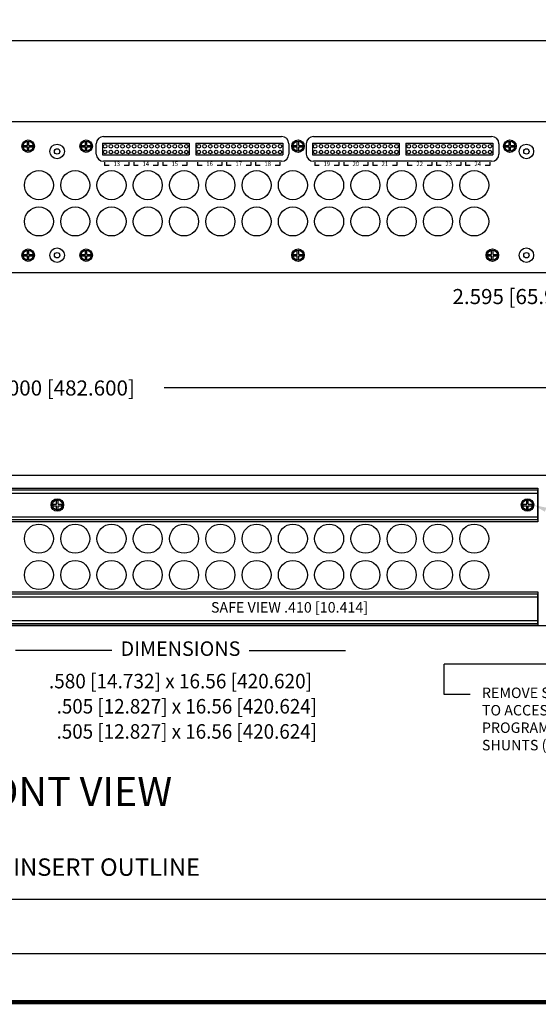
# Model space of a CAD drawing. Extents: x 0 to 52.8, y 0 to 34.1.
# Drawn here: x 32.6 to 41.6, y 0 to 16.9 of the extents above; entities that cross this region are included whole.
import ezdxf
from ezdxf.enums import TextEntityAlignment as Align

# ---------------------------------------------------------------- set-up
doc = ezdxf.new("R2010")
doc.units = 0
doc.header["$MEASUREMENT"] = 0
doc.layers.get('0').update_dxf_attribs({"linetype": 'CONTINUOUS'})
doc.layers.get('DEFPOINTS').update_dxf_attribs({"linetype": 'CONTINUOUS'})
for name, color, linetype in [('DS_INSERTS', 1, 'CONTINUOUS'), ('REVISION', 7, 'CONTINUOUS'), ('TB', 7, 'CONTINUOUS')]:
    doc.layers.add(name, color=color, linetype=linetype)
doc.styles.add('SIMPLEX', font='txt')
doc.styles.get("Standard").update_dxf_attribs({"font": 'simplex.shx'})
doc.dimstyles.get("Standard").update_dxf_attribs({"dimtxt": 0.18, "dimasz": 0.18, "dimexe": 0.18, "dimexo": 0.0625, "dimgap": 0.09, "dimtad": 0, "dimtih": 1, "dimtoh": 1, "dimdec": 4, "dimzin": 0, "dimtxsty": 'STANDARD', "dimcen": 0.09, "dimazin": 3, "dimtfac": 1, "dimtdec": 4, "dimtofl": 0, "dimtmove": 0, "dimatfit": 3, "dimtolj": 1, "dimtzin": 0})

# ---------------------------------------------------------------- blocks, each defined once
blk = doc.blocks.new('*D0')
at = {"color": 0, "linetype": 'BYBLOCK'}
for p, q in [((0.884, 7.317), (0.884, 8.897)), ((19.884, 7.317), (19.884, 8.897)), ((1.144, 8.797), (8.539, 8.797)), ((19.624, 8.797), (12.229, 8.797))]:
    blk.add_line(p, q, dxfattribs=at)
for points in [[(1.144, 8.841), (1.144, 8.754), (0.884, 8.797)], [(19.624, 8.841), (19.624, 8.754), (19.884, 8.797)]]:
    blk.add_solid(points, dxfattribs=at)
at = {"layer": 'DEFPOINTS', "color": 0, "linetype": 'BYBLOCK'}
for p in [(19.884, 8.797), (0.884, 7.297), (19.884, 7.297)]:
    blk.add_point(p, dxfattribs=at)
at = {"color": 0, "linetype": 'BYBLOCK', "insert": (10.384, 8.797), "char_height": 0.26, "attachment_point": 5}
blk.add_mtext('\\A1;19.000 [482.600]', dxfattribs=at)
blk = doc.blocks.new('*D3')
at = {"color": 0, "linetype": 'BYBLOCK'}
for p, q in [((19.904, 13.383), (20.298, 13.383)), ((20.198, 13.123), (20.198, 11.048)), ((19.904, 10.788), (20.298, 10.788)), ((20.198, 10.788), (20.198, 10.371)), ((20.198, 10.371), (19.938, 10.371))]:
    blk.add_line(p, q, dxfattribs=at)
for points in [[(20.154, 13.123), (20.241, 13.123), (20.198, 13.383)], [(20.154, 11.048), (20.241, 11.048), (20.198, 10.788)]]:
    blk.add_solid(points, dxfattribs=at)
at = {"layer": 'DEFPOINTS', "color": 0, "linetype": 'BYBLOCK'}
for p in [(19.884, 13.383), (19.884, 10.788), (20.198, 10.788)]:
    blk.add_point(p, dxfattribs=at)
at = {"color": 0, "linetype": 'BYBLOCK', "insert": (18.341, 10.371), "char_height": 0.26, "attachment_point": 5}
blk.add_mtext('\\A1;2.595 [65.913]', dxfattribs=at)
blk = doc.blocks.new('VIEW1')
for p, q in [((0, 14.7759), (20.7685, 14.7759)), ((0.8842, 13.3825), (19.8842, 13.3825)), ((11.1837, 13.1269), (14.2527, 13.1269)), ((14.8027, 13.1269), (17.8717, 13.1269)), ((11.0587, 12.8239), (11.0587, 13.0019)), ((11.1637, 13.0087), (12.6597, 13.0087)), ((11.1637, 13.0087), (11.1637, 12.8087)), ((12.6597, 13.0087), (12.6597, 12.8087)), ((12.7767, 13.0087), (14.2727, 13.0087)), ((12.7767, 13.0087), (12.7767, 12.8087)), ((14.2727, 13.0087), (14.2727, 12.8087)), ((14.3777, 13.0019), (14.3777, 12.8239)), ((14.6777, 13.0019), (14.6777, 12.8239)), ((14.7827, 13.0087), (16.2787, 13.0087)), ((14.7827, 13.0087), (14.7827, 12.8087)), ((16.2787, 13.0087), (16.2787, 12.8087)), ((16.3957, 13.0087), (17.8917, 13.0087)), ((16.3957, 13.0087), (16.3957, 12.8087)), ((17.8917, 13.0087), (17.8917, 12.8087)), ((17.9967, 13.0019), (17.9967, 12.8239)), ((11.1637, 12.8087), (12.6597, 12.8087)), ((12.7767, 12.8087), (14.2727, 12.8087)), ((14.7827, 12.8087), (16.2787, 12.8087)), ((16.3957, 12.8087), (17.8917, 12.8087)), ((14.2527, 12.6989), (11.1837, 12.6989)), ((11.2038, 12.6825), (11.2038, 12.6282)), ((11.2833, 12.6282), (11.2038, 12.6282)), ((11.6208, 12.6282), (11.5413, 12.6282)), ((11.6208, 12.6825), (11.6208, 12.6282)), ((11.7038, 12.6825), (11.7038, 12.6282)), ((11.7833, 12.6282), (11.7038, 12.6282)), ((12.1208, 12.6282), (12.0413, 12.6282)), ((12.1208, 12.6825), (12.1208, 12.6282)), ((12.2038, 12.6825), (12.2038, 12.6282)), ((12.2833, 12.6282), (12.2038, 12.6282)), ((12.6208, 12.6282), (12.5413, 12.6282)), ((12.6208, 12.6825), (12.6208, 12.6282)), ((12.8038, 12.6825), (12.8038, 12.6282)), ((12.8833, 12.6282), (12.8038, 12.6282)), ((13.2208, 12.6282), (13.1413, 12.6282)), ((13.2208, 12.6825), (13.2208, 12.6282)), ((13.3038, 12.6825), (13.3038, 12.6282)), ((13.3833, 12.6282), (13.3038, 12.6282)), ((13.7208, 12.6282), (13.6413, 12.6282)), ((13.7208, 12.6825), (13.7208, 12.6282)), ((13.8038, 12.6825), (13.8038, 12.6282)), ((13.8833, 12.6282), (13.8038, 12.6282)), ((14.2208, 12.6282), (14.1413, 12.6282)), ((14.2208, 12.6825), (14.2208, 12.6282)), ((17.8717, 12.6989), (14.8027, 12.6989)), ((14.8228, 12.6825), (14.8228, 12.6282)), ((14.9023, 12.6282), (14.8228, 12.6282)), ((15.2398, 12.6282), (15.1603, 12.6282)), ((15.2398, 12.6825), (15.2398, 12.6282)), ((15.3228, 12.6825), (15.3228, 12.6282)), ((15.4023, 12.6282), (15.3228, 12.6282)), ((15.7398, 12.6282), (15.6603, 12.6282)), ((15.7398, 12.6825), (15.7398, 12.6282)), ((15.8228, 12.6825), (15.8228, 12.6282)), ((15.9023, 12.6282), (15.8228, 12.6282)), ((16.2398, 12.6282), (16.1603, 12.6282)), ((16.2398, 12.6825), (16.2398, 12.6282)), ((16.4228, 12.6825), (16.4228, 12.6282)), ((16.5023, 12.6282), (16.4228, 12.6282)), ((16.8398, 12.6282), (16.7603, 12.6282)), ((16.8398, 12.6825), (16.8398, 12.6282)), ((16.9228, 12.6825), (16.9228, 12.6282)), ((17.0023, 12.6282), (16.9228, 12.6282)), ((17.3398, 12.6282), (17.2603, 12.6282)), ((17.3398, 12.6825), (17.3398, 12.6282)), ((17.4228, 12.6825), (17.4228, 12.6282)), ((17.5023, 12.6282), (17.4228, 12.6282)), ((17.8398, 12.6282), (17.7603, 12.6282)), ((17.8398, 12.6825), (17.8398, 12.6282)), ((0.8842, 10.7875), (19.8842, 10.7875)), ((0.8842, 7.2975), (19.8842, 7.2975)), ((2.1092, 7.0739), (18.6692, 7.0739)), ((2.1092, 6.9889), (18.6692, 6.9889)), ((18.6692, 7.0739), (18.6692, 6.4939)), ((2.1092, 6.5789), (18.6692, 6.5789)), ((18.6692, 6.4939), (2.1092, 6.4939)), ((2.1092, 5.2879), (18.6692, 5.2879)), ((18.6692, 5.2879), (18.6692, 4.7079)), ((2.1092, 5.2029), (18.6692, 5.2029)), ((2.1092, 4.7929), (18.6692, 4.7929)), ((19.8842, 4.7025), (0.8842, 4.7025)), ((18.6692, 4.7079), (2.1092, 4.7079)), ((0, 0), (20.7685, 0))]:
    blk.add_line(p, q)
at = {"linetype": 'CONTINUOUS'}
for p, q in [((9.8091, 12.9729), (9.8729, 12.9729)), ((9.8091, 12.947), (9.8729, 12.947)), ((9.8729, 12.9729), (9.8729, 13.0367)), ((9.8729, 12.8832), (9.8729, 12.947)), ((9.8989, 12.9729), (9.8989, 13.0367)), ((9.8989, 12.9729), (9.9627, 12.9729)), ((9.8989, 12.947), (9.9627, 12.947)), ((9.8989, 12.8832), (9.8989, 12.947)), ((10.8091, 12.9729), (10.8729, 12.9729)), ((10.8091, 12.947), (10.8729, 12.947)), ((10.8729, 12.9729), (10.8729, 13.0367)), ((10.8729, 12.8832), (10.8729, 12.947)), ((10.8989, 12.9729), (10.8989, 13.0367)), ((10.8989, 12.9729), (10.9627, 12.9729)), ((10.8989, 12.947), (10.9627, 12.947)), ((10.8989, 12.8832), (10.8989, 12.947)), ((14.4591, 12.9729), (14.5229, 12.9729)), ((14.4591, 12.947), (14.5229, 12.947)), ((14.5229, 12.9729), (14.5229, 13.0367)), ((14.5229, 12.8832), (14.5229, 12.947)), ((14.5489, 12.9729), (14.5489, 13.0367)), ((14.5489, 12.9729), (14.6127, 12.9729)), ((14.5489, 12.947), (14.6127, 12.947)), ((14.5489, 12.8832), (14.5489, 12.947)), ((18.1091, 12.9729), (18.1729, 12.9729)), ((18.1091, 12.947), (18.1729, 12.947)), ((18.1729, 12.9729), (18.1729, 13.0367)), ((18.1729, 12.8832), (18.1729, 12.947)), ((18.1989, 12.9729), (18.1989, 13.0367)), ((18.1989, 12.9729), (18.2627, 12.9729)), ((18.1989, 12.947), (18.2627, 12.947)), ((18.1989, 12.8832), (18.1989, 12.947)), ((9.8091, 11.0959), (9.8729, 11.0959)), ((9.8091, 11.0699), (9.8729, 11.0699)), ((9.8729, 11.0959), (9.8729, 11.1597)), ((9.8729, 11.0061), (9.8729, 11.0699)), ((9.8989, 11.0959), (9.8989, 11.1597)), ((9.8989, 11.0959), (9.9627, 11.0959)), ((9.8989, 11.0699), (9.9627, 11.0699)), ((9.8989, 11.0061), (9.8989, 11.0699)), ((10.8091, 11.0959), (10.8729, 11.0959)), ((10.8091, 11.0699), (10.8729, 11.0699)), ((10.8729, 11.0959), (10.8729, 11.1597)), ((10.8729, 11.0061), (10.8729, 11.0699)), ((10.8989, 11.0959), (10.8989, 11.1597)), ((10.8989, 11.0959), (10.9627, 11.0959)), ((10.8989, 11.0699), (10.9627, 11.0699)), ((10.8989, 11.0061), (10.8989, 11.0699)), ((14.4591, 11.0959), (14.5229, 11.0959)), ((14.4591, 11.0699), (14.5229, 11.0699)), ((14.5229, 11.0959), (14.5229, 11.1597)), ((14.5229, 11.0061), (14.5229, 11.0699)), ((14.5489, 11.0959), (14.5489, 11.1597)), ((14.5489, 11.0959), (14.6127, 11.0959)), ((14.5489, 11.0699), (14.6127, 11.0699)), ((14.5489, 11.0061), (14.5489, 11.0699)), ((17.8075, 11.0959), (17.8713, 11.0959)), ((17.8075, 11.0699), (17.8713, 11.0699)), ((17.8713, 11.0959), (17.8713, 11.1597)), ((17.8713, 11.0061), (17.8713, 11.0699)), ((17.8972, 11.0959), (17.8972, 11.1597)), ((17.8972, 11.0959), (17.961, 11.0959)), ((17.8972, 11.0699), (17.961, 11.0699)), ((17.8972, 11.0061), (17.8972, 11.0699)), ((10.3125, 6.7969), (10.3763, 6.7969)), ((10.3763, 6.7969), (10.3763, 6.8607)), ((10.4022, 6.7969), (10.4022, 6.8607)), ((10.4022, 6.7969), (10.466, 6.7969)), ((18.4125, 6.7969), (18.4763, 6.7969)), ((18.4763, 6.7969), (18.4763, 6.8607)), ((18.5022, 6.7969), (18.5022, 6.8607)), ((18.5022, 6.7969), (18.566, 6.7969)), ((10.3125, 6.771), (10.3763, 6.771)), ((10.3763, 6.7071), (10.3763, 6.771)), ((10.4022, 6.7071), (10.4022, 6.771)), ((10.4022, 6.771), (10.466, 6.771)), ((18.4125, 6.771), (18.4763, 6.771)), ((18.4763, 6.7071), (18.4763, 6.771)), ((18.5022, 6.7071), (18.5022, 6.771)), ((18.5022, 6.771), (18.566, 6.771))]:
    blk.add_line(p, q, dxfattribs=at)
at = {"color": 5}
for p, q in [((11.3273, 4.2782), (9.6655, 4.2782)), ((13.6932, 4.2782), (15.3551, 4.2782)), ((19.0234, 4.0429), (17.0547, 4.0429)), ((17.0547, 3.5228), (17.0547, 4.0429)), ((17.5022, 3.5228), (17.0547, 3.5228))]:
    blk.add_line(p, q, dxfattribs=at)
at = {"const_width": 0.008}
for points in [[(11.2038, 12.6825), (11.2038, 12.6282), (11.2833, 12.6282)], [(11.5413, 12.6282), (11.6208, 12.6282), (11.6208, 12.6825)], [(11.7038, 12.6825), (11.7038, 12.6282), (11.7833, 12.6282)], [(12.0413, 12.6282), (12.1208, 12.6282), (12.1208, 12.6825)], [(12.2038, 12.6825), (12.2038, 12.6282), (12.2833, 12.6282)], [(12.5413, 12.6282), (12.6208, 12.6282), (12.6208, 12.6825)], [(12.8038, 12.6825), (12.8038, 12.6282), (12.8833, 12.6282)], [(13.1413, 12.6282), (13.2208, 12.6282), (13.2208, 12.6825)], [(13.3038, 12.6825), (13.3038, 12.6282), (13.3833, 12.6282)], [(13.6413, 12.6282), (13.7208, 12.6282), (13.7208, 12.6825)], [(13.8038, 12.6825), (13.8038, 12.6282), (13.8833, 12.6282)], [(14.1413, 12.6282), (14.2208, 12.6282), (14.2208, 12.6825)], [(14.8228, 12.6825), (14.8228, 12.6282), (14.9023, 12.6282)], [(15.1603, 12.6282), (15.2398, 12.6282), (15.2398, 12.6825)], [(15.3228, 12.6825), (15.3228, 12.6282), (15.4023, 12.6282)], [(15.6603, 12.6282), (15.7398, 12.6282), (15.7398, 12.6825)], [(15.8228, 12.6825), (15.8228, 12.6282), (15.9023, 12.6282)], [(16.1603, 12.6282), (16.2398, 12.6282), (16.2398, 12.6825)], [(16.4228, 12.6825), (16.4228, 12.6282), (16.5023, 12.6282)], [(16.7603, 12.6282), (16.8398, 12.6282), (16.8398, 12.6825)], [(16.9228, 12.6825), (16.9228, 12.6282), (17.0023, 12.6282)], [(17.2603, 12.6282), (17.3398, 12.6282), (17.3398, 12.6825)], [(17.4228, 12.6825), (17.4228, 12.6282), (17.5023, 12.6282)], [(17.7603, 12.6282), (17.8398, 12.6282), (17.8398, 12.6825)]]:
    blk.add_lwpolyline(points, dxfattribs=at)
for centre, radius in [((9.8859, 12.9599), 0.108), ((10.8859, 12.9599), 0.108), ((14.5359, 12.9599), 0.108), ((18.1859, 12.9599), 0.108), ((10.3842, 12.8689), 0.125), ((10.3842, 12.8689), 0.047), ((11.2117, 12.9587), 0.0312), ((11.2117, 12.8587), 0.0312), ((11.3117, 12.9587), 0.0312), ((11.3117, 12.8587), 0.0312), ((11.4117, 12.9587), 0.0312), ((11.4117, 12.8587), 0.0312), ((11.5117, 12.9587), 0.0312), ((11.5117, 12.8587), 0.0312), ((11.6117, 12.9587), 0.0312), ((11.6117, 12.8587), 0.0312), ((11.7117, 12.9587), 0.0312), ((11.7117, 12.8587), 0.0312), ((11.8117, 12.9587), 0.0312), ((11.8117, 12.8587), 0.0312), ((11.9117, 12.9587), 0.0312), ((11.9117, 12.8587), 0.0312), ((12.0117, 12.9587), 0.0312), ((12.0117, 12.8587), 0.0312), ((12.1117, 12.9587), 0.0312), ((12.1117, 12.8587), 0.0312), ((12.2117, 12.9587), 0.0312), ((12.2117, 12.8587), 0.0312), ((12.3117, 12.9587), 0.0312), ((12.3117, 12.8587), 0.0312), ((12.4117, 12.9587), 0.0312), ((12.4117, 12.8587), 0.0312), ((12.5117, 12.9587), 0.0312), ((12.5117, 12.8587), 0.0312), ((12.6117, 12.9587), 0.0312), ((12.6117, 12.8587), 0.0312), ((12.8247, 12.9587), 0.0312), ((12.8247, 12.8587), 0.0312), ((12.9247, 12.9587), 0.0312), ((12.9247, 12.8587), 0.0312), ((13.0247, 12.9587), 0.0312), ((13.0247, 12.8587), 0.0312), ((13.1247, 12.9587), 0.0312), ((13.1247, 12.8587), 0.0312), ((13.2247, 12.9587), 0.0312), ((13.2247, 12.8587), 0.0312), ((13.3247, 12.9587), 0.0312), ((13.3247, 12.8587), 0.0312), ((13.4247, 12.9587), 0.0312), ((13.4247, 12.8587), 0.0312), ((13.5247, 12.9587), 0.0312), ((13.5247, 12.8587), 0.0312), ((13.6247, 12.9587), 0.0312), ((13.6247, 12.8587), 0.0312), ((13.7247, 12.9587), 0.0312), ((13.7247, 12.8587), 0.0312), ((13.8247, 12.9587), 0.0312), ((13.8247, 12.8587), 0.0312), ((13.9247, 12.9587), 0.0312), ((13.9247, 12.8587), 0.0312), ((14.0247, 12.9587), 0.0312), ((14.0247, 12.8587), 0.0312), ((14.1247, 12.9587), 0.0312), ((14.1247, 12.8587), 0.0312), ((14.2247, 12.9587), 0.0312), ((14.2247, 12.9587), 0.0312), ((14.2247, 12.8587), 0.0312), ((14.8307, 12.9587), 0.0312), ((14.8307, 12.8587), 0.0312), ((14.9307, 12.9587), 0.0312), ((14.9307, 12.8587), 0.0312), ((15.0307, 12.9587), 0.0312), ((15.0307, 12.8587), 0.0312), ((15.1307, 12.9587), 0.0312), ((15.1307, 12.8587), 0.0312), ((15.2307, 12.9587), 0.0312), ((15.2307, 12.8587), 0.0312), ((15.3307, 12.9587), 0.0312), ((15.3307, 12.8587), 0.0312), ((15.4307, 12.9587), 0.0312), ((15.4307, 12.8587), 0.0312), ((15.5307, 12.9587), 0.0312), ((15.5307, 12.8587), 0.0312), ((15.6307, 12.9587), 0.0312), ((15.6307, 12.8587), 0.0312), ((15.7307, 12.9587), 0.0312), ((15.7307, 12.8587), 0.0312), ((15.8307, 12.9587), 0.0312), ((15.8307, 12.8587), 0.0312), ((15.9307, 12.9587), 0.0312), ((15.9307, 12.8587), 0.0312), ((16.0307, 12.9587), 0.0312), ((16.0307, 12.8587), 0.0312), ((16.1307, 12.9587), 0.0312), ((16.1307, 12.8587), 0.0312), ((16.2307, 12.9587), 0.0312), ((16.2307, 12.8587), 0.0312), ((16.4437, 12.9587), 0.0312), ((16.4437, 12.8587), 0.0312), ((16.5437, 12.9587), 0.0312), ((16.5437, 12.8587), 0.0312), ((16.6437, 12.9587), 0.0312), ((16.6437, 12.8587), 0.0312), ((16.7437, 12.9587), 0.0312), ((16.7437, 12.8587), 0.0312), ((16.8437, 12.9587), 0.0312), ((16.8437, 12.8587), 0.0312), ((16.9437, 12.9587), 0.0312), ((16.9437, 12.8587), 0.0312), ((17.0437, 12.9587), 0.0312), ((17.0437, 12.8587), 0.0312), ((17.1437, 12.9587), 0.0312), ((17.1437, 12.8587), 0.0312), ((17.2437, 12.9587), 0.0312), ((17.2437, 12.8587), 0.0312), ((17.3437, 12.9587), 0.0312), ((17.3437, 12.8587), 0.0312), ((17.4437, 12.9587), 0.0312), ((17.4437, 12.8587), 0.0312), ((17.5437, 12.9587), 0.0312), ((17.5437, 12.8587), 0.0312), ((17.6437, 12.9587), 0.0312), ((17.6437, 12.8587), 0.0312), ((17.7437, 12.9587), 0.0312), ((17.7437, 12.8587), 0.0312), ((17.8437, 12.9587), 0.0312), ((17.8437, 12.9587), 0.0312), ((17.8437, 12.8587), 0.0312), ((18.4703, 12.8689), 0.125), ((18.4703, 12.8689), 0.047), ((10.0717, 12.2884), 0.25), ((10.6967, 12.2884), 0.25), ((11.3217, 12.2884), 0.25), ((11.9467, 12.2884), 0.25), ((12.5717, 12.2884), 0.25), ((13.1967, 12.2884), 0.25), ((13.8217, 12.2884), 0.25), ((14.4467, 12.2884), 0.25), ((15.0717, 12.2884), 0.25), ((15.6967, 12.2884), 0.25), ((16.3217, 12.2884), 0.25), ((16.9467, 12.2884), 0.25), ((17.5717, 12.2884), 0.25), ((10.0717, 11.6634), 0.25), ((10.6967, 11.6634), 0.25), ((11.3217, 11.6634), 0.25), ((11.9467, 11.6634), 0.25), ((12.5717, 11.6634), 0.25), ((13.1967, 11.6634), 0.25), ((13.8217, 11.6634), 0.25), ((14.4467, 11.6634), 0.25), ((15.0717, 11.6634), 0.25), ((15.6967, 11.6634), 0.25), ((16.3217, 11.6634), 0.25), ((16.9467, 11.6634), 0.25), ((17.5717, 11.6634), 0.25), ((9.8859, 11.0829), 0.108), ((10.3842, 11.0829), 0.125), ((10.8859, 11.0829), 0.108), ((14.5359, 11.0829), 0.108), ((17.8842, 11.0829), 0.108), ((18.4703, 11.0829), 0.125), ((10.3842, 11.0829), 0.047), ((18.4703, 11.0829), 0.047), ((10.3892, 6.7839), 0.108), ((18.4892, 6.7839), 0.108), ((10.0717, 6.2034), 0.25), ((10.6967, 6.2034), 0.25), ((11.3217, 6.2034), 0.25), ((11.9467, 6.2034), 0.25), ((12.5717, 6.2034), 0.25), ((13.1967, 6.2034), 0.25), ((13.8217, 6.2034), 0.25), ((14.4467, 6.2034), 0.25), ((15.0717, 6.2034), 0.25), ((15.6967, 6.2034), 0.25), ((16.3217, 6.2034), 0.25), ((16.9467, 6.2034), 0.25), ((17.5717, 6.2034), 0.25), ((10.0717, 5.5784), 0.25), ((10.6967, 5.5784), 0.25), ((11.3217, 5.5784), 0.25), ((11.9467, 5.5784), 0.25), ((12.5717, 5.5784), 0.25), ((13.1967, 5.5784), 0.25), ((13.8217, 5.5784), 0.25), ((14.4467, 5.5784), 0.25), ((15.0717, 5.5784), 0.25), ((15.6967, 5.5784), 0.25), ((16.3217, 5.5784), 0.25), ((16.9467, 5.5784), 0.25), ((17.5717, 5.5784), 0.25)]:
    blk.add_circle(centre, radius)
at = {"linetype": 'CONTINUOUS'}
for centre in [(9.8859, 12.9599), (10.8859, 12.9599), (14.5359, 12.9599), (18.1859, 12.9599), (9.8859, 11.0829), (10.8859, 11.0829), (14.5359, 11.0829), (17.8842, 11.0829), (10.3892, 6.7839), (18.4892, 6.7839)]:
    blk.add_circle(centre, 0.0872, dxfattribs=at)
for centre, start, end in [((11.1837, 13.0019), 90, 180), ((14.2527, 13.0019), 0, 90), ((14.8027, 13.0019), 90, 180), ((17.8717, 13.0019), 0, 90), ((11.1837, 12.8239), 180, 270), ((14.2527, 12.8239), 270, 0), ((14.8027, 12.8239), 180, 270), ((17.8717, 12.8239), 270, 0)]:
    blk.add_arc(centre, 0.125, start, end)
for centre, start, end in [((9.8859, 12.9599), 170.40593, 189.59407), ((9.8859, 12.9599), 80.40593, 99.59407), ((9.8859, 12.9599), 260.40593, 279.59407), ((9.8859, 12.9599), 350.40593, 9.59407), ((10.8859, 12.9599), 170.40593, 189.59407), ((10.8859, 12.9599), 80.40593, 99.59407), ((10.8859, 12.9599), 260.40593, 279.59407), ((10.8859, 12.9599), 350.40593, 9.59407), ((14.5359, 12.9599), 170.40593, 189.59407), ((14.5359, 12.9599), 80.40593, 99.59407), ((14.5359, 12.9599), 260.40593, 279.59407), ((14.5359, 12.9599), 350.40593, 9.59407), ((18.1859, 12.9599), 170.40593, 189.59407), ((18.1859, 12.9599), 80.40593, 99.59407), ((18.1859, 12.9599), 260.40593, 279.59407), ((18.1859, 12.9599), 350.40593, 9.59407), ((9.8859, 11.0829), 170.40593, 189.59407), ((9.8859, 11.0829), 80.40593, 99.59407), ((9.8859, 11.0829), 350.40593, 9.59407), ((10.8859, 11.0829), 170.40593, 189.59407), ((10.8859, 11.0829), 80.40593, 99.59407), ((10.8859, 11.0829), 350.40593, 9.59407), ((14.5359, 11.0829), 170.40593, 189.59407), ((14.5359, 11.0829), 80.40593, 99.59407), ((14.5359, 11.0829), 350.40593, 9.59407), ((17.8842, 11.0829), 170.40593, 189.59407), ((17.8842, 11.0829), 80.40593, 99.59407), ((17.8842, 11.0829), 350.40593, 9.59407), ((9.8859, 11.0829), 260.40593, 279.59407), ((10.8859, 11.0829), 260.40593, 279.59407), ((14.5359, 11.0829), 260.40593, 279.59407), ((17.8842, 11.0829), 260.40593, 279.59407), ((10.3892, 6.7839), 170.40593, 189.59407), ((10.3892, 6.7839), 80.40593, 99.59407), ((10.3892, 6.7839), 350.40593, 9.59407), ((18.4892, 6.7839), 170.40593, 189.59407), ((18.4892, 6.7839), 80.40593, 99.59407), ((18.4892, 6.7839), 350.40593, 9.59407), ((10.3892, 6.7839), 260.40593, 279.59407), ((18.4892, 6.7839), 260.40593, 279.59407)]:
    blk.add_arc(centre, 0.0779, start, end, dxfattribs=at)
at = {"linetype": 'BYBLOCK'}
for p in [(9.8461, 13.0376), (9.9257, 12.8823), (9.9401, 13.0283), (10.8461, 13.0376), (10.9257, 12.8823), (10.9401, 13.0283), (14.4961, 13.0376), (14.5757, 12.8823), (14.5901, 13.0283), (18.1461, 13.0376), (18.2257, 12.8823), (18.2401, 13.0283), (9.8461, 11.1605), (9.9401, 11.1512), (10.8461, 11.1605), (10.9401, 11.1512), (14.4961, 11.1605), (14.5901, 11.1512), (17.8444, 11.1605), (17.9385, 11.1512), (9.9257, 11.0053), (10.9257, 11.0053), (14.5757, 11.0053), (17.9241, 11.0053)]:
    blk.add_point(p, dxfattribs=at)
at = {"color": 5}
blk.add_solid([(18.7885, 6.6668), (18.5927, 6.7839), (18.8159, 6.7366)], dxfattribs=at)
at = {"layer": 'DS_INSERTS'}
for p, q in [((18.6692, 7.0364), (2.1092, 7.0364)), ((18.6692, 6.5314), (18.6692, 7.0364)), ((2.1092, 6.5314), (18.6692, 6.5314)), ((18.6692, 5.2504), (2.1092, 5.2504)), ((18.6692, 4.7454), (18.6692, 5.2504)), ((2.1092, 4.7454), (18.6692, 4.7454))]:
    blk.add_line(p, q, dxfattribs=at)
for s, p in [('13', (11.4123, 12.6453)), ('14', (11.9123, 12.6453)), ('15', (12.4123, 12.6453)), ('16', (13.0123, 12.6453)), ('17', (13.5123, 12.6453)), ('18', (14.0123, 12.6453)), ('19', (15.0313, 12.6453)), ('20', (15.5313, 12.6453)), ('21', (16.0313, 12.6453)), ('22', (16.6313, 12.6453)), ('23', (17.1313, 12.6453)), ('24', (17.6313, 12.6453))]:
    blk.add_text(s, height=0.075).set_placement(p, align=Align.MIDDLE)
at = {"color": 1}
blk.add_text('SAFE VIEW .410 [10.414]', height=0.18, dxfattribs=at).set_placement((14.3892, 4.9979), align=Align.MIDDLE)
at = {"color": 5}
blk.add_text('DIMENSIONS', height=0.25, dxfattribs=at).set_placement((12.5103, 4.2782), align=Align.MIDDLE)
at = {"style": 'SIMPLEX'}
for s, width, p in [('.580 [14.732] x 16.56 [420.620]', 0.96, (12.5103, 3.7193)), ('.505 [12.827] x 16.56 [420.624] ', 0.95, (12.6563, 3.2862)), ('.505 [12.827] x 16.56 [420.624] ', 0.95, (12.6553, 2.853))]:
    blk.add_text(s, height=0.25, dxfattribs=dict(at, width=width)).set_placement(p, align=Align.MIDDLE)
at = {"color": 5, "style": 'SIMPLEX'}
for s, p in [('REMOVE SCREWS', (17.7044, 3.4602)), ('TO ACCESS', (17.7044, 3.1602)), ('PROGRAMMING', (17.7044, 2.8602)), ('SHUNTS (3X)', (17.7044, 2.5602))]:
    blk.add_text(s, height=0.18, dxfattribs=at).set_placement(p)
at = {"style": 'SIMPLEX'}
blk.add_text('FRONT VIEW', height=0.5, dxfattribs=at).set_placement((10.3842, 1.6), align=Align.CENTER)
at = {"color": 1, "style": 'SIMPLEX'}
blk.add_text('NOTE: DS_INSERT LAYER IS A SCALED 1:1 LABEL INSERT OUTLINE', height=0.3, dxfattribs=at).set_placement((0.461, 0.4))
at = {"color": 5}
dim = blk.add_linear_dim(base=(20.1978, 10.7875), p1=(19.8842, 13.3825), p2=(19.8842, 10.7875), angle=90, dimstyle='STANDARD', override={"dimtxt": 0.26, "dimasz": 0.26, "dimexe": 0.1, "dimexo": 0.02, "dimgap": 0.13, "dimdec": 3, "dimzin": 4, "dimcen": 0, "dimtdec": 3}, dxfattribs=at)
dim.commit()
dim.dimension.update_dxf_attribs({"geometry": '*D3', "text_midpoint": (18.3406, 10.3714), "dimtype": 128})
dim = blk.add_linear_dim(base=(19.8842, 8.7975), p1=(0.8842, 7.2975), p2=(19.8842, 7.2975), dimstyle='STANDARD', override={"dimtxt": 0.26, "dimasz": 0.26, "dimexe": 0.1, "dimexo": 0.02, "dimgap": 0.13, "dimdec": 3, "dimzin": 4, "dimcen": 0, "dimtdec": 3}, dxfattribs=at)
dim.commit()
dim.dimension.update_dxf_attribs({"geometry": '*D0', "text_midpoint": (10.3842, 8.7975), "dimtype": 128})

msp = doc.modelspace()

# ---------------------------------------------------------------- linework, layer by layer
at = {"layer": 'REVISION', "color": 1}
msp.add_line((1.178, 0.838), (43.676, 0.838), dxfattribs=at)
at = {"layer": 'REVISION', "color": 1, "const_width": 0.02}
msp.add_lwpolyline([(1.178, 0.039), (1.178, 0.838), (43.676, 0.838), (43.676, 0.039)], dxfattribs=at)
at = {"layer": 'TB'}
msp.add_line((52.7, 0), (0, 0), dxfattribs=at)
at = {"layer": 'TB', "const_width": 0.075}
msp.add_lwpolyline([(0, 0), (0, 34.1), (52.7, 34.1), (52.7, 0), (0, 0)], dxfattribs=at)

# ---------------------------------------------------------------- block references
at = {"layer": 'REVISION'}
msp.add_blockref('VIEW1', (22.907, 1.774), dxfattribs=at)

doc.saveas('drawing.dxf')
